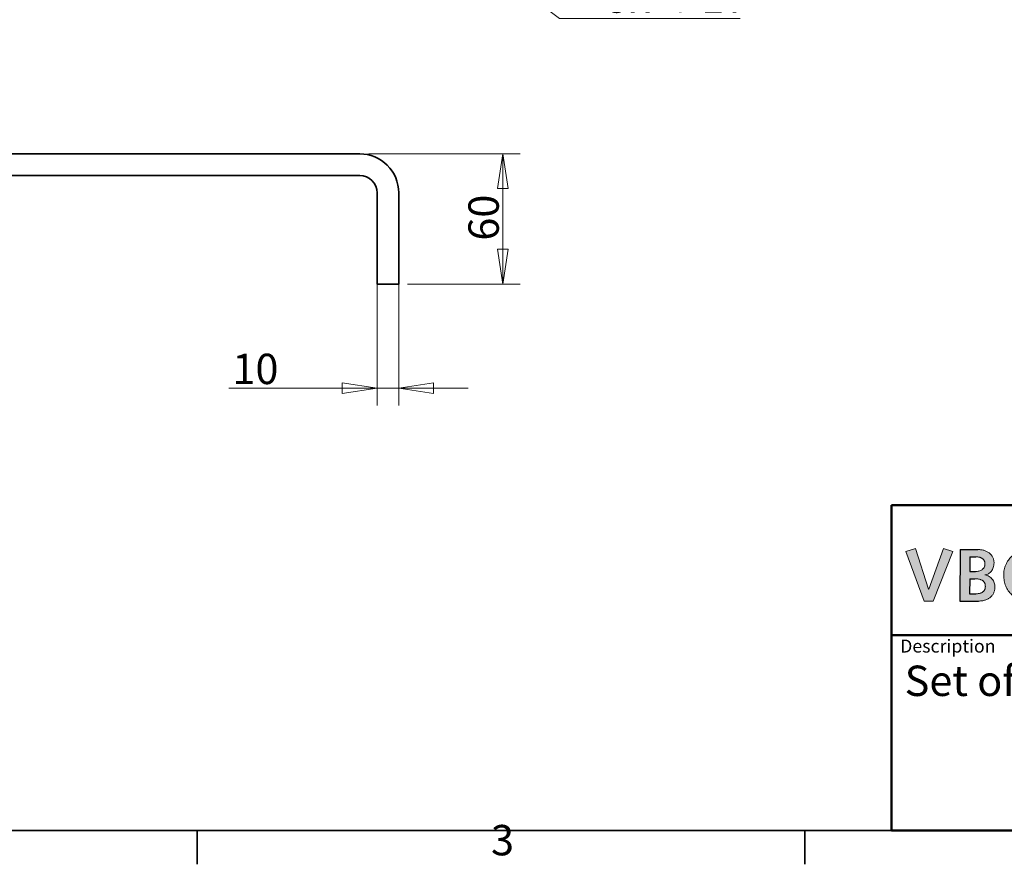
# Model space of a CAD drawing. Units: millimetres. Extents: x 24 to 1656, y 8 to 1168.
# Drawn here: x 478 to 932, y 24 to 414 of the extents above; entities that cross this region are included whole.
import ezdxf

# ---------------------------------------------------------------- set-up
doc = ezdxf.new("R2010")
doc.units = ezdxf.units.MM
doc.header["$LTSCALE"] = 4
for name, color, linetype, lineweight in [('Border_0', 7, 'Continuous', 35), ('Border_2', 7, 'Continuous', 35), ('Dimensions(ISO)', 7, 'Continuous', 18), ('Sketch Geometry(ISO)', 7, 'Continuous', 35), ('Symbols(ISO)', 7, 'Continuous', 18), ('Visible Edges(ISO)', 7, 'Continuous', 35)]:
    doc.layers.add(name, color=color, linetype=linetype, lineweight=lineweight)
doc.layers.add('Hatch', color=179, linetype='Continuous', lineweight=18, true_color=0x1e1e47)
doc.layers.add('Lager 1', color=252, linetype='Continuous', lineweight=25, true_color=0x878787)
doc.styles.add('Border_1', font='arial.ttf')
doc.styles.get("Standard").update_dxf_attribs({"font": 'arial.ttf'})
doc.styles.add('Text Style20', font='arial.ttf')
doc.styles.add('Text Style44', font='arial.ttf')
doc.styles.add('VBG-RF-ISO', font='arial.ttf')
doc.dimstyles.new('VBG-RF-ISO', dxfattribs={"dimscale": 4, "dimtxt": 3.5, "dimasz": 4, "dimexe": 2, "dimexo": 1, "dimgap": 0.4, "dimtad": 1, "dimtoh": 1, "dimrnd": 1e-08, "dimtxsty": 'VBG-RF-ISO', "dimblk": 'Filled-1', "dimcen": 0.09, "dimdle": 12, "dimclrd": 7, "dimclre": 7, "dimclrt": 256, "dimazin": 2, "dimtfac": 1, "dimtmove": 0, "dimatfit": 3, "dimldrblk": 'Filled-1', "dimfxl": 1, "dimtolj": 1, "dimlwd": 15, "dimlwe": 15, "dimarcsym": 0})

# ---------------------------------------------------------------- blocks, each defined once
blk = doc.blocks.new('Borders Default Border')
at = {"layer": 'Border_0'}
for p, q in [((140, 10), (140, 6.1)), ((210, 10), (210, 6.1))]:
    blk.add_line(p, q, dxfattribs=at)
at = {"layer": 'Border_0', "flags": 128}
blk.add_lwpolyline([(10, 10), (10, 287), (410, 287), (410, 10), (10, 10)], dxfattribs=at)
at = {"layer": 'Border_2', "insert": (173.86, 6.04), "char_height": 3.5, "attachment_point": 7, "line_spacing_factor": 0.25, "style": 'Border_1'}
blk.add_mtext('3', dxfattribs=at)
blk = doc.blocks.new('Title Blocks Info VBG Group')
at = {"layer": 'Hatch', "true_color": 0x888888}
blk.add_hatch(color=252, dxfattribs=at).paths.add_polyline_path([(2.76, 32.55), (4.28, 27.88), (4.3, 27.88), (6, 32.55), (7.07, 32.2), (4.8, 26.49), (3.77, 26.49), (1.65, 32.2)])
h = blk.add_hatch(color=252, dxfattribs=at)
edge = h.paths.add_edge_path(flags=0)
edge.add_spline(control_points=[(9.73, 27.33), (9.78, 27.33), (9.86, 27.34), (9.98, 27.35), (10.1, 27.36), (10.2, 27.39), (10.3, 27.42), (10.39, 27.46), (10.47, 27.5), (10.54, 27.55), (10.61, 27.61), (10.66, 27.67), (10.71, 27.74), (10.75, 27.81), (10.78, 27.89), (10.81, 28.01), (10.82, 28.13), (10.81, 28.27), (10.8, 28.37), (10.78, 28.46), (10.75, 28.55), (10.7, 28.64), (10.65, 28.71), (10.59, 28.78), (10.52, 28.84), (10.44, 28.89), (10.35, 28.94), (10.26, 28.98), (10.15, 29.01), (10.03, 29.04), (9.9, 29.05), (9.77, 29.07), (9.67, 29.07), (9.62, 29.07)], knot_values=[-0.325189, -0.325189, -0.325189, -0.325189, -0.312241, -0.300061, -0.288603, -0.27781, -0.267622, -0.257969, -0.248774, -0.23995, -0.231405, -0.223041, -0.214755, -0.206448, -0.198022, -0.189387, -0.171198, -0.160272, -0.149951, -0.140141, -0.130731, -0.121591, -0.11258, -0.103548, -0.094343, -0.084821, -0.074847, -0.064305, -0.053092, -0.041122, -0.028322, -0.014632, 0, 0, 0, 0], degree=3, periodic=0)
edge.add_line((9.62, 29.07), (9.01, 29.07))
edge.add_line((9.01, 29.07), (8.99, 27.33))
edge.add_line((8.99, 27.33), (9.73, 27.33))
edge = h.paths.add_edge_path(flags=0)
edge.add_line((9.73, 31.59), (9.03, 31.59))
edge.add_line((9.03, 31.59), (9.02, 29.91))
edge.add_line((9.02, 29.91), (9.67, 29.91))
edge.add_spline(control_points=[(9.67, 29.91), (9.74, 29.91), (9.88, 29.91), (10.08, 29.95), (10.27, 30.01), (10.41, 30.09), (10.5, 30.17), (10.57, 30.23), (10.63, 30.3), (10.68, 30.38), (10.71, 30.46), (10.74, 30.56), (10.76, 30.66), (10.77, 30.76), (10.76, 30.86), (10.75, 30.96), (10.73, 31.04), (10.7, 31.12), (10.66, 31.2), (10.61, 31.27), (10.55, 31.33), (10.49, 31.38), (10.42, 31.43), (10.34, 31.47), (10.26, 31.51), (10.16, 31.54), (10.06, 31.56), (9.92, 31.58), (9.8, 31.59), (9.73, 31.59)], knot_values=[0, 0, 0, 0, 0.021256, 0.041783, 0.061434, 0.080221, 0.089372, 0.098428, 0.107474, 0.116614, 0.125972, 0.135687, 0.145907, 0.156783, 0.166623, 0.175943, 0.184835, 0.193398, 0.201742, 0.20998, 0.218223, 0.226581, 0.235153, 0.244028, 0.253283, 0.262982, 0.273179, 0.283917, 0.307133, 0.307133, 0.307133, 0.307133], degree=3, periodic=0)
edge = h.paths.add_edge_path()
edge.add_line((7.87, 26.49), (10.04, 26.49))
edge.add_spline(control_points=[(10.04, 26.49), (10.1, 26.5), (10.24, 26.5), (10.44, 26.52), (10.62, 26.56), (10.8, 26.6), (10.97, 26.67), (11.12, 26.74), (11.27, 26.83), (11.4, 26.93), (11.51, 27.04), (11.62, 27.16), (11.71, 27.29), (11.78, 27.44), (11.84, 27.59), (11.88, 27.76), (11.91, 27.93), (11.92, 28.13), (11.9, 28.37), (11.84, 28.61), (11.75, 28.84), (11.62, 29.03), (11.45, 29.2), (11.26, 29.34), (11.03, 29.44), (10.86, 29.48), (10.77, 29.5)], knot_values=[0, 0, 0, 0, 0.020642, 0.040467, 0.05953, 0.077891, 0.095619, 0.112792, 0.129499, 0.145841, 0.161929, 0.177885, 0.193843, 0.20994, 0.22632, 0.243129, 0.260509, 0.278601, 0.304873, 0.329883, 0.353947, 0.377446, 0.400835, 0.424633, 0.449405, 0.47574, 0.47574, 0.47574, 0.47574], degree=3, periodic=0)
edge.add_spline(control_points=[(10.77, 29.5), (10.77, 29.5), (10.77, 29.5), (10.77, 29.5), (10.77, 29.5), (10.77, 29.5), (10.77, 29.5), (10.77, 29.5), (10.77, 29.5), (10.77, 29.5), (10.77, 29.5), (10.77, 29.5), (10.77, 29.5), (10.77, 29.51), (10.77, 29.51), (10.77, 29.51), (10.77, 29.51), (10.77, 29.51), (10.77, 29.51), (10.77, 29.51), (10.77, 29.51), (10.77, 29.51), (10.77, 29.51), (10.77, 29.51), (10.77, 29.51)], knot_values=[0, 0, 0, 0, 0.000005, 0.000019, 0.000042, 0.000074, 0.000113, 0.000159, 0.000211, 0.000268, 0.000399, 0.000544, 0.000859, 0.001175, 0.00132, 0.00145, 0.001508, 0.00156, 0.001606, 0.001644, 0.001676, 0.001699, 0.001713, 0.001718, 0.001718, 0.001718, 0.001718], degree=3, periodic=0)
edge.add_spline(control_points=[(10.77, 29.51), (10.84, 29.53), (10.99, 29.55), (11.19, 29.64), (11.36, 29.77), (11.52, 29.93), (11.64, 30.13), (11.74, 30.36), (11.8, 30.62), (11.82, 30.86), (11.81, 31.07), (11.78, 31.22), (11.74, 31.38), (11.68, 31.52), (11.61, 31.65), (11.53, 31.78), (11.42, 31.9), (11.31, 32), (11.18, 32.1), (11.04, 32.19), (10.89, 32.26), (10.72, 32.32), (10.55, 32.37), (10.36, 32.4), (10.16, 32.43), (10.03, 32.43), (9.96, 32.43)], knot_values=[0, 0, 0, 0, 0.021707, 0.043142, 0.064743, 0.086946, 0.110187, 0.134894, 0.161494, 0.190411, 0.206849, 0.222801, 0.238389, 0.253735, 0.268964, 0.284197, 0.299553, 0.315146, 0.331082, 0.347461, 0.364376, 0.381912, 0.400148, 0.419157, 0.439007, 0.459762, 0.459762, 0.459762, 0.459762], degree=3, periodic=0)
edge.add_line((9.96, 32.43), (7.93, 32.43))
edge.add_line((7.93, 32.43), (7.87, 26.49))
h = blk.add_hatch(color=252, dxfattribs=at)
edge = h.paths.add_edge_path()
edge.add_line((18.14, 29.5), (18.1, 26.8))
edge.add_spline(control_points=[(18.1, 26.8), (17.77, 26.69), (17.28, 26.51), (16.61, 26.4), (16.05, 26.36), (15.46, 26.41), (14.85, 26.58), (14.3, 26.86), (13.83, 27.23), (13.44, 27.68), (13.15, 28.22), (12.97, 28.82), (12.91, 29.46), (12.97, 30.09), (13.15, 30.68), (13.45, 31.21), (13.84, 31.67), (14.32, 32.05), (14.86, 32.33), (15.47, 32.51), (16.08, 32.56), (16.65, 32.53), (17.16, 32.45), (17.62, 32.31), (17.9, 32.18), (18.03, 32.11)], knot_values=[0, 0, 0, 0, 0.10426, 0.155087, 0.204613, 0.270275, 0.332966, 0.393595, 0.453049, 0.512256, 0.572251, 0.634218, 0.699514, 0.762862, 0.824046, 0.884138, 0.943928, 1.004029, 1.064989, 1.127426, 1.192133, 1.247446, 1.29898, 1.346825, 1.391111, 1.391111, 1.391111, 1.391111], degree=3, periodic=0)
edge.add_line((18.03, 32.11), (17.63, 31.29))
edge.add_spline(control_points=[(17.63, 31.29), (17.51, 31.34), (17.29, 31.44), (16.92, 31.56), (16.53, 31.64), (16.13, 31.67), (15.73, 31.63), (15.36, 31.52), (15.02, 31.34), (14.71, 31.08), (14.44, 30.77), (14.24, 30.39), (14.1, 29.94), (14.06, 29.47), (14.1, 29), (14.21, 28.58), (14.38, 28.2), (14.62, 27.87), (14.92, 27.61), (15.27, 27.41), (15.68, 27.29), (16.11, 27.25), (16.55, 27.29), (16.82, 27.38), (16.95, 27.42)], knot_values=[0, 0, 0, 0, 0.037178, 0.075051, 0.114721, 0.157593, 0.195091, 0.233192, 0.27202, 0.31174, 0.352678, 0.395415, 0.44084, 0.490149, 0.536923, 0.580615, 0.621936, 0.661713, 0.700907, 0.740596, 0.781932, 0.826084, 0.871521, 0.91194, 0.91194, 0.91194, 0.91194], degree=3, periodic=0)
edge.add_line((16.95, 27.42), (16.99, 29.5))
edge.add_line((16.99, 29.5), (18.14, 29.5))
at = {"layer": 'Lager 1', "lineweight": 5}
for p, q in [((1.65, 32.2), (2.76, 32.55)), ((3.77, 26.49), (1.65, 32.2)), ((2.76, 32.55), (4.28, 27.88)), ((4.3, 27.88), (6, 32.55)), ((7.07, 32.2), (4.8, 26.49)), ((6, 32.55), (7.07, 32.2)), ((4.28, 27.88), (4.3, 27.88)), ((4.8, 26.49), (3.77, 26.49))]:
    blk.add_line(p, q, dxfattribs=at)
at = {"layer": 'Lager 1'}
for p, q in [((7.93, 32.43), (7.87, 26.49)), ((7.93, 32.43), (9.96, 32.43)), ((9.03, 31.59), (9.02, 29.91)), ((9.03, 31.59), (9.73, 31.59)), ((9.02, 29.91), (9.67, 29.91)), ((9.01, 29.07), (8.99, 27.33)), ((9.01, 29.07), (9.62, 29.07)), ((8.99, 27.33), (9.73, 27.33)), ((7.87, 26.49), (10.04, 26.49))]:
    blk.add_line(p, q, dxfattribs=at)
at = {"layer": 'Lager 1', "lineweight": 5}
for points, knots in [([(9.96, 32.43), (10.03, 32.43), (10.16, 32.43), (10.36, 32.4), (10.55, 32.37), (10.72, 32.32), (10.89, 32.26), (11.04, 32.19), (11.18, 32.1), (11.31, 32), (11.42, 31.9), (11.53, 31.78), (11.61, 31.65), (11.68, 31.52), (11.74, 31.38), (11.78, 31.22), (11.81, 31.07), (11.82, 30.86), (11.8, 30.62), (11.74, 30.36), (11.64, 30.13), (11.52, 29.93), (11.36, 29.77), (11.19, 29.64), (10.99, 29.55), (10.84, 29.53), (10.77, 29.51)], [0, 0, 0, 0, 0.207547, 0.406046, 0.596136, 0.778497, 0.953858, 1.123008, 1.286801, 1.446161, 1.602087, 1.755648, 1.907979, 2.060265, 2.213727, 2.369603, 2.529125, 2.693504, 2.982673, 3.248678, 3.495751, 3.728155, 3.950191, 4.166198, 4.380545, 4.597616, 4.597616, 4.597616, 4.597616]), ([(18.1, 26.8), (17.77, 26.69), (17.28, 26.51), (16.61, 26.4), (16.05, 26.36), (15.46, 26.41), (14.85, 26.58), (14.3, 26.86), (13.83, 27.23), (13.44, 27.68), (13.15, 28.22), (12.97, 28.82), (12.91, 29.46), (12.97, 30.09), (13.15, 30.68), (13.45, 31.21), (13.84, 31.67), (14.32, 32.05), (14.86, 32.33), (15.47, 32.51), (16.08, 32.56), (16.65, 32.53), (17.16, 32.45), (17.62, 32.31), (17.9, 32.18), (18.03, 32.11)], [0, 0, 0, 0, 1.042597, 1.550871, 2.046126, 2.702748, 3.329661, 3.935953, 4.530491, 5.122564, 5.722506, 6.342178, 6.995138, 7.628617, 8.24046, 8.841376, 9.439285, 10.040286, 10.649888, 11.274259, 11.921335, 12.474456, 12.989802, 13.468249, 13.911112, 13.911112, 13.911112, 13.911112]), ([(9.67, 29.91), (9.74, 29.91), (9.88, 29.91), (10.08, 29.95), (10.27, 30.01), (10.41, 30.09), (10.5, 30.17), (10.57, 30.23), (10.63, 30.3), (10.68, 30.38), (10.71, 30.46), (10.74, 30.56), (10.76, 30.66), (10.77, 30.76), (10.76, 30.86), (10.75, 30.96), (10.73, 31.04), (10.7, 31.12), (10.66, 31.2), (10.61, 31.27), (10.55, 31.33), (10.49, 31.38), (10.42, 31.43), (10.34, 31.47), (10.26, 31.51), (10.16, 31.54), (10.06, 31.56), (9.92, 31.58), (9.8, 31.59), (9.73, 31.59)], [0, 0, 0, 0, 0.212557, 0.417835, 0.614342, 0.802206, 0.893715, 0.984285, 1.074745, 1.166143, 1.259721, 1.35687, 1.459069, 1.567825, 1.666233, 1.759433, 1.848345, 1.933979, 2.017421, 2.099796, 2.182232, 2.26581, 2.35153, 2.440281, 2.532831, 2.629825, 2.731793, 2.839168, 3.07133, 3.07133, 3.07133, 3.07133]), ([(10.77, 29.51), (10.77, 29.51), (10.77, 29.51), (10.77, 29.51), (10.77, 29.51), (10.77, 29.51), (10.77, 29.51), (10.77, 29.51), (10.77, 29.51), (10.77, 29.51), (10.77, 29.51), (10.77, 29.51), (10.77, 29.5), (10.77, 29.5), (10.77, 29.5), (10.77, 29.5), (10.77, 29.5), (10.77, 29.5), (10.77, 29.5), (10.77, 29.5), (10.77, 29.5), (10.77, 29.5), (10.77, 29.5), (10.77, 29.5), (10.77, 29.5)], [0, 0, 0, 0, 0.00004929, 0.00019297, 0.00042474, 0.00073831, 0.00112739, 0.00158568, 0.0021069, 0.00268475, 0.00398518, 0.00543663, 0.00859121, 0.0117458, 0.01319724, 0.01449767, 0.01507552, 0.01559674, 0.01605504, 0.01644412, 0.01675769, 0.01698946, 0.01713313, 0.01718243, 0.01718243, 0.01718243, 0.01718243]), ([(9.73, 27.33), (9.78, 27.33), (9.86, 27.34), (9.98, 27.35), (10.1, 27.36), (10.2, 27.39), (10.3, 27.42), (10.39, 27.46), (10.47, 27.5), (10.54, 27.55), (10.61, 27.61), (10.66, 27.67), (10.71, 27.74), (10.75, 27.81), (10.78, 27.89), (10.81, 28.01), (10.82, 28.13), (10.81, 28.27), (10.8, 28.37), (10.78, 28.46), (10.75, 28.55), (10.7, 28.64), (10.65, 28.71), (10.59, 28.78), (10.52, 28.84), (10.44, 28.89), (10.35, 28.94), (10.26, 28.98), (10.15, 29.01), (10.03, 29.04), (9.9, 29.05), (9.77, 29.07), (9.67, 29.07), (9.62, 29.07)], [0, 0, 0, 0, 0.129488, 0.251281, 0.365865, 0.473789, 0.57567, 0.6722, 0.764155, 0.852392, 0.93784, 1.021485, 1.10434, 1.187414, 1.271676, 1.358026, 1.53991, 1.649171, 1.752381, 1.850481, 1.944588, 2.035985, 2.126093, 2.216413, 2.308461, 2.403686, 2.50342, 2.608844, 2.720975, 2.840676, 2.968674, 3.105576, 3.251894, 3.251894, 3.251894, 3.251894]), ([(10.77, 29.5), (10.86, 29.48), (11.03, 29.44), (11.26, 29.34), (11.45, 29.2), (11.62, 29.03), (11.75, 28.84), (11.84, 28.61), (11.9, 28.37), (11.92, 28.13), (11.91, 27.93), (11.88, 27.76), (11.84, 27.59), (11.78, 27.44), (11.71, 27.29), (11.62, 27.16), (11.51, 27.04), (11.4, 26.93), (11.27, 26.83), (11.12, 26.74), (10.97, 26.67), (10.8, 26.6), (10.62, 26.56), (10.44, 26.52), (10.24, 26.5), (10.1, 26.5), (10.04, 26.49)], [0, 0, 0, 0, 0.263346, 0.511072, 0.749047, 0.982938, 1.217936, 1.458575, 1.708673, 1.971393, 2.15231, 2.326115, 2.494202, 2.658006, 2.818975, 2.978547, 3.138112, 3.298992, 3.46241, 3.629484, 3.801216, 3.978494, 4.162102, 4.35273, 4.550983, 4.757401, 4.757401, 4.757401, 4.757401])]:
    blk.add_open_spline(points, degree=3, knots=knots, dxfattribs=at)
at = {"layer": 'Sketch Geometry(ISO)', "color": 7, "linetype": 'Continuous', "lineweight": 50}
for p, q in [((0, 37.56), (0, 0.06)), ((0, 37.56), (190, 37.56)), ((0, 22.56), (190, 22.56)), ((190, 0.06), (0, 0.06))]:
    blk.add_line(p, q, dxfattribs=at)
at = {"layer": 'Symbols(ISO)', "insert": (1, 22.06), "char_height": 1.5, "width": 16.606, "attachment_point": 1}
blk.add_mtext('\\fArial|b0|i0;\\H1.5000;Description', dxfattribs=at)
at = {"layer": 'Symbols(ISO)'}
for tag, p, height, style in [('Modified_Date_001', (105.86, 30.96), 3.5, 'VBG-RF-ISO'), ('Modification_No._001', (150.47, 31.22), 3.5, 'VBG-RF-ISO'), ('REVISION_NUMBER_001', (177.68, 31.24), 3.5, 'VBG-RF-ISO'), ('PART_NUMBER_001', (105.86, 23.36), 3.5, 'VBG-RF-ISO'), ('Sheet_Size_001', (106, 15.86), 3.5, 'VBG-RF-ISO'), ('CSToolsScale_001', (118.97, 15.86), 3.5, 'VBG-RF-ISO'), ('CREATION_DATE_001', (150.86, 15.86), 3.5, 'VBG-RF-ISO'), ('Description1_001', (1.52, 15.56), 3.5, 'VBG-RF-ISO'), ('Stage_001', (105.46, 7.06), 5, 'Text Style20'), ('PART_NUMBER_001', (113.8, 6.97), 5, 'Text Style20'), ('Vault_State_001', (93.18, -7.94), 4, 'Text Style44')]:
    blk.add_attdef(tag, p, '', height=height, dxfattribs=dict(at, style=style))
blk = doc.blocks.new('Filled-1')
at = {"color": 0}
for p, q in [((0, 0), (-1, 0.15625)), ((-1, 0.15625), (-1, -0.15625)), ((-1, 0), (0, 0)), ((-1, -0.15625), (0, 0))]:
    blk.add_line(p, q, dxfattribs=at)
at = {"color": 0, "flags": 128}
blk.add_lwpolyline([(-1, -0.15625), (0, 0), (-1, 0.15625), (-1, -0.15625)], dxfattribs=at)
at = {"color": 0}
blk.add_solid([(-1, -0.15625), (0, 0), (-1, 0.15625), (-1, -0.15625)], dxfattribs=at)
blk = doc.blocks.new('*D28')
at = {"layer": 'Defpoints', "color": 0, "linetype": 'Continuous', "transparency": 16777216}
for p in [(599.14, 511.44), (612.67, 501.15)]:
    blk.add_point(p, dxfattribs=at)
at = {"layer": 'Dimensions(ISO)', "color": 7, "linetype": 'Continuous', "lineweight": 15, "transparency": 16777216}
for p, q in [((605.54, 506.3), (606.26, 506.3)), ((605.9, 505.94), (605.9, 506.66)), ((726.96, 414.23), (625.4, 491.47)), ((810.2, 414.23), (726.96, 414.23))]:
    blk.add_line(p, q, dxfattribs=at)
at = {"layer": 'Dimensions(ISO)', "color": 7, "linetype": 'Continuous', "lineweight": 15, "transparency": 16777216, "xscale": 16, "yscale": 16, "zscale": 16, "rotation": 142.7476514672479}
blk.add_blockref('Filled-1', (612.67, 501.15), dxfattribs=at)
at = {"layer": 'Dimensions(ISO)', "linetype": 'Continuous', "lineweight": 18, "transparency": 16777216, "insert": (748.85, 430.91), "char_height": 14, "attachment_point": 1, "style": 'VBG-RF-ISO'}
blk.add_mtext('\\A1;9x ∅17', dxfattribs=at)
blk = doc.blocks.new('*D41')
at = {"layer": 'Defpoints', "color": 0, "linetype": 'Continuous', "transparency": 16777216}
for p in [(634.9, 351.85), (700.9, 351.85), (652.9, 291.85)]:
    blk.add_point(p, dxfattribs=at)
at = {"layer": 'Dimensions(ISO)', "color": 7, "linetype": 'Continuous', "lineweight": 15, "transparency": 16777216}
for p, q in [((638.9, 351.85), (708.9, 351.85)), ((700.9, 307.85), (700.9, 335.85)), ((656.9, 291.85), (708.9, 291.85))]:
    blk.add_line(p, q, dxfattribs=at)
at = {"layer": 'Dimensions(ISO)', "color": 7, "linetype": 'Continuous', "lineweight": 15, "transparency": 16777216, "xscale": 16, "yscale": 16, "zscale": 16}
for p, rotation in [((700.9, 351.85), 90), ((700.9, 291.85), 270)]:
    blk.add_blockref('Filled-1', p, dxfattribs=dict(at, rotation=rotation))
at = {"layer": 'Dimensions(ISO)', "linetype": 'Continuous', "lineweight": 18, "transparency": 16777216, "insert": (685.01, 311.85), "char_height": 14, "attachment_point": 1, "rotation": 90, "style": 'VBG-RF-ISO'}
blk.add_mtext('\\A1;60', dxfattribs=at)
blk = doc.blocks.new('*D42')
at = {"layer": 'Defpoints', "color": 0, "linetype": 'Continuous', "transparency": 16777216}
for p in [(642.9, 306.85), (652.9, 306.85), (652.9, 243.85)]:
    blk.add_point(p, dxfattribs=at)
at = {"layer": 'Dimensions(ISO)', "color": 7, "linetype": 'Continuous', "lineweight": 15, "transparency": 16777216}
for p, q in [((642.9, 302.85), (642.9, 235.85)), ((652.9, 302.85), (652.9, 235.85)), ((626.9, 243.85), (574.66, 243.85)), ((652.9, 243.85), (642.9, 243.85)), ((668.9, 243.85), (684.9, 243.85))]:
    blk.add_line(p, q, dxfattribs=at)
at = {"layer": 'Dimensions(ISO)', "color": 7, "linetype": 'Continuous', "lineweight": 15, "transparency": 16777216, "xscale": 16, "yscale": 16, "zscale": 16}
blk.add_blockref('Filled-1', (642.9, 243.85), dxfattribs=at)
at = {"layer": 'Dimensions(ISO)', "color": 7, "linetype": 'Continuous', "lineweight": 15, "transparency": 16777216, "xscale": 16, "yscale": 16, "zscale": 16, "rotation": 180}
blk.add_blockref('Filled-1', (652.9, 243.85), dxfattribs=at)
at = {"layer": 'Dimensions(ISO)', "linetype": 'Continuous', "lineweight": 18, "transparency": 16777216, "insert": (576.26, 259.74), "char_height": 14, "attachment_point": 1, "style": 'VBG-RF-ISO'}
blk.add_mtext('\\A1;10', dxfattribs=at)

msp = doc.modelspace()

# ---------------------------------------------------------------- linework, layer by layer
at = {"layer": 'Visible Edges(ISO)'}
for p, q in [((634.9016, 351.8483), (292.9016, 351.8483)), ((634.9016, 341.8483), (292.9016, 341.8483)), ((642.9016, 333.8483), (642.9016, 306.8483)), ((652.9016, 333.8483), (652.9016, 306.8483)), ((642.9016, 291.8483), (642.9016, 306.8483)), ((652.9016, 306.8483), (652.9016, 291.8483)), ((642.9016, 291.8483), (652.9016, 291.8483))]:
    msp.add_line(p, q, dxfattribs=at)
for radius in [18, 8]:
    msp.add_arc((634.9016, 333.8483), radius, 0, 90, dxfattribs=at)

# ---------------------------------------------------------------- block references
at = {"xscale": 4, "yscale": 4, "zscale": 4}
msp.add_blockref('Borders Default Border', (0, 0), dxfattribs=at)
ref = msp.add_blockref('Title Blocks Info VBG Group', (880, 39.75), dxfattribs=dict(xscale=4, yscale=4, zscale=4))
ref.add_attrib('Description1_001', 'Set of EDM-2 DAF', (886.0703, 101.9786), dxfattribs={"layer": 'Symbols(ISO)', "height": 14, "style": 'VBG-RF-ISO'})

# ---------------------------------------------------------------- dimensions: what is measured, and where the dimension line sits
at = {"layer": 'Dimensions(ISO)', "color": 7, "linetype": 'Continuous', "lineweight": 18}
dim = msp.add_diameter_dim_2p(p1=(599.1358, 511.4414), p2=(612.6674, 501.1508), text='9x <>', dimstyle='VBG-RF-ISO', override={"dimgap": 0.4, "dimtih": 1, "dimdec": 2, "dimlfac": 1, "dimtol": 0, "dimlim": 0, "dimtp": 0, "dimtm": 0, "dimtdec": 2, "dimtofl": 0}, dxfattribs=at)
dim.commit()
dim.dimension.update_dxf_attribs({"geometry": '*D28', "text_midpoint": (779.5239, 414.2327), "dimtype": 163})
for base, p1, p2, angle, override, picture, middle in [((700.9016, 351.8483), (652.9016, 291.8483), (634.9016, 351.8483), 90, {"dimgap": 0.4, "dimtoh": 0, "dimdec": 2, "dimtol": 0, "dimlim": 0, "dimtp": 0, "dimtm": 0, "dimtdec": 2, "dimtofl": 0, "dimatfit": 1}, '*D41', (700.9016, 321.8883)), ((652.9016, 243.8483), (642.9016, 306.8483), (652.9016, 306.8483), 180, {"dimgap": 0.4, "dimtoh": 0, "dimdec": 2, "dimtol": 0, "dimlim": 0, "dimtp": 0, "dimtm": 0, "dimtdec": 2, "dimtofl": 1, "dimatfit": 1}, '*D42', (585.6084, 243.8483))]:
    dim = msp.add_linear_dim(base=base, p1=p1, p2=p2, angle=angle, dimstyle='VBG-RF-ISO', override=override, dxfattribs=at)
    dim.commit()
    dim.dimension.update_dxf_attribs({"geometry": picture, "text_midpoint": middle, "dimtype": 160})

doc.saveas('drawing.dxf')
